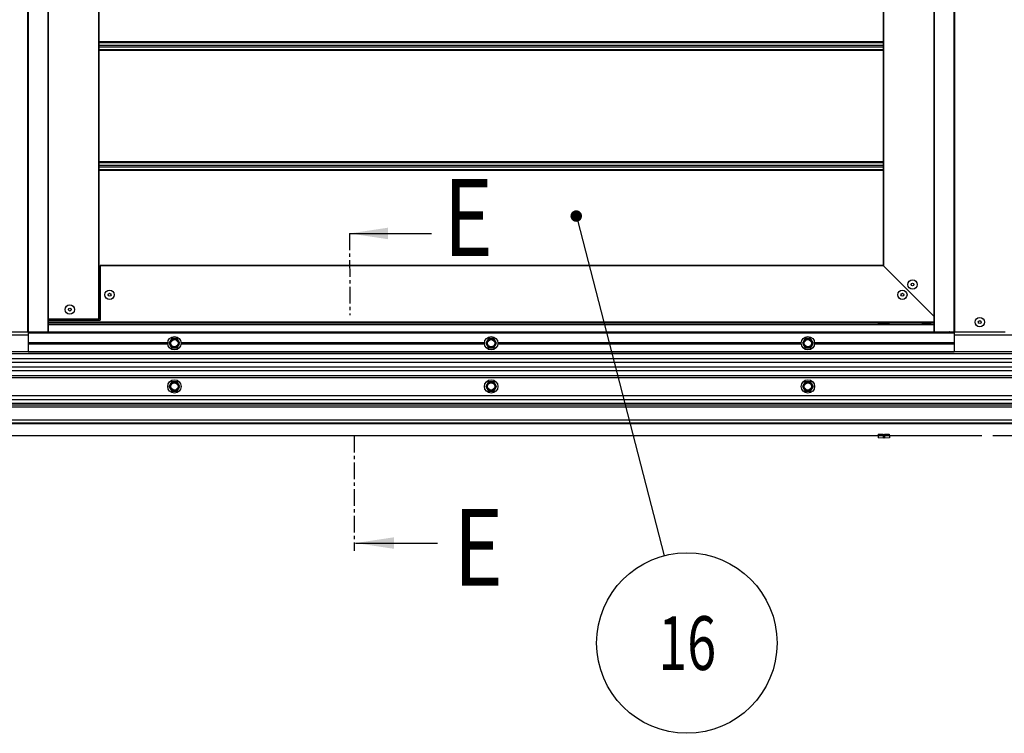
# Model space of a CAD drawing. Units: millimetres. Extents: x 34726 to 221651, y -19063 to 15275.
# Drawn here: x 37591 to 38617, y 6383 to 7126 of the extents above; entities that cross this region are included whole.
import ezdxf

# ---------------------------------------------------------------- set-up
doc = ezdxf.new("R2010")
doc.units = ezdxf.units.MM
doc.header["$LTSCALE"] = 46.255
doc.linetypes.add('CENTER', pattern=[0.6, 0.375, -0.075, 0.075, -0.075])
doc.layers.get('0').update_dxf_attribs({"linetype": 'CONTINUOUS'})
doc.layers.add('DEFAULT_1', color=7, linetype='CENTER')
doc.layers.add('NOTE', color=7, linetype='CONTINUOUS')
doc.styles.get("Standard").update_dxf_attribs({"font": 'txt', "width": 0.8})

msp = doc.modelspace()

# ---------------------------------------------------------------- linework, layer by layer
at = {"color": 7, "linetype": 'Continuous'}
for p, q in [((37599.8513, 7882.79836), (37599.8513, 7012.57667)), ((38543.8513, 7012.57667), (38543.8513, 7882.79836)), ((38564.8513, 7012.57667), (38564.8513, 7882.79836)), ((37620.8513, 7339.542), (37620.8513, 7012.57667)), ((37673.8513, 7012.57667), (37673.8513, 7339.542)), ((38490.8513, 7339.542), (38490.8513, 7012.57667)), ((37599.8513, 7012.57667), (37599.8513, 6780.542)), ((37620.8513, 7012.57667), (37620.8513, 6801.542)), ((37673.8513, 6814.542), (37673.8513, 7012.57667)), ((38490.8513, 7012.57667), (38490.8513, 6870.242)), ((38543.8513, 6830.542), (38543.8513, 7012.57667)), ((38564.8513, 6830.542), (38564.8513, 7012.57667)), ((37934.89127, 6903.85209), (38020.36015, 6903.85209)), ((38490.8513, 6870.542), (37674.8513, 6870.542)), ((37674.8513, 6870.542), (37674.8513, 6813.542)), ((38490.8513, 6870.542), (38543.8513, 6817.542)), ((37673.8513, 6814.542), (37620.8513, 6814.542)), ((37620.8513, 6813.542), (37674.8513, 6813.542)), ((38543.8513, 6801.542), (38543.8513, 6814.542)), ((38564.8513, 6814.542), (38564.8513, 6780.542)), ((37546.8513, 6801.542), (37620.8513, 6801.542)), ((37601.8816, 6801.542), (37601.8816, 6800.542)), ((37602.8513, 6801.342), (38560.8513, 6801.342)), ((37602.8513, 6800.842), (37602.8513, 6801.342)), ((37609.8513, 6801.342), (37609.8513, 6801.542)), ((38543.8513, 6810.542), (37620.8513, 6810.542)), ((38485.2513, 6810.242), (38485.2513, 6810.542)), ((38485.25137, 6810.242), (38497.45122, 6810.242)), ((38497.4513, 6810.242), (38497.4513, 6810.542)), ((38531.0013, 6810.542), (38531.0013, 6810.142)), ((38531.0013, 6810.142), (38540.7013, 6810.142)), ((38534.3513, 6808.942), (38537.3513, 6808.942)), ((38540.7013, 6810.542), (38540.7013, 6810.142)), ((38543.8513, 6801.542), (38617.8513, 6801.542)), ((38560.0513, 6801.342), (38559.8513, 6801.542)), ((38560.8513, 6800.842), (38560.8513, 6801.342)), ((38561.4513, 6801.542), (38561.4513, 6800.542)), ((38561.5513, 6801.542), (38561.5513, 6800.542)), ((38561.7613, 6801.542), (38561.7613, 6800.542)), ((37599.8513, 6798.042), (36948.3513, 6798.042)), ((37599.8513, 6800.542), (38564.8513, 6800.542)), ((37602.8513, 6800.842), (38560.8513, 6800.842)), ((37605.0013, 6800.842), (37605.0013, 6800.542)), ((37609.8513, 6800.542), (37609.8513, 6800.842)), ((37749.5013, 6794.47835), (37746.6513, 6789.542)), ((37755.2013, 6794.47835), (37749.5013, 6794.47835)), ((37758.0513, 6789.542), (37755.2013, 6794.47835)), ((38079.5013, 6794.47835), (38076.6513, 6789.542)), ((38085.2013, 6794.47835), (38079.5013, 6794.47835)), ((38088.0513, 6789.542), (38085.2013, 6794.47835)), ((38409.5013, 6794.47835), (38406.6513, 6789.542)), ((38415.2013, 6794.47835), (38409.5013, 6794.47835)), ((38418.0513, 6789.542), (38415.2013, 6794.47835)), ((38485.2513, 6800.842), (38485.2513, 6800.542)), ((38497.4513, 6800.842), (38497.4513, 6800.542)), ((38560.8513, 6800.542), (38560.7013, 6800.692)), ((39215.3513, 6798.042), (38564.8513, 6798.042)), ((37599.8513, 6780.542), (38564.8513, 6780.542)), ((37746.6513, 6789.542), (37749.5013, 6784.60566)), ((37749.5013, 6784.60566), (37755.2013, 6784.60566)), ((37755.2013, 6784.60566), (37758.0513, 6789.542)), ((38076.6513, 6789.542), (38079.5013, 6784.60566)), ((38079.5013, 6784.60566), (38085.2013, 6784.60566)), ((38085.2013, 6784.60566), (38088.0513, 6789.542)), ((38406.6513, 6789.542), (38409.5013, 6784.60566)), ((38409.5013, 6784.60566), (38415.2013, 6784.60566)), ((38415.2013, 6784.60566), (38418.0513, 6789.542)), ((37749.5013, 6749.47835), (37746.6513, 6744.542)), ((37746.6513, 6744.542), (37749.5013, 6739.60566)), ((37755.2013, 6749.47835), (37749.5013, 6749.47835)), ((37749.5013, 6739.60566), (37755.2013, 6739.60566)), ((37758.0513, 6744.542), (37755.2013, 6749.47835)), ((37755.2013, 6739.60566), (37758.0513, 6744.542)), ((38079.5013, 6749.47835), (38076.6513, 6744.542)), ((38076.6513, 6744.542), (38079.5013, 6739.60566)), ((38085.2013, 6749.47835), (38079.5013, 6749.47835)), ((38079.5013, 6739.60566), (38085.2013, 6739.60566)), ((38088.0513, 6744.542), (38085.2013, 6749.47835)), ((38085.2013, 6739.60566), (38088.0513, 6744.542)), ((38409.5013, 6749.47835), (38406.6513, 6744.542)), ((38406.6513, 6744.542), (38409.5013, 6739.60566)), ((38415.2013, 6749.47835), (38409.5013, 6749.47835)), ((38409.5013, 6739.60566), (38415.2013, 6739.60566)), ((38418.0513, 6744.542), (38415.2013, 6749.47835)), ((38415.2013, 6739.60566), (38418.0513, 6744.542)), ((39529.14701, 6723.042), (36809.84311, 6723.042)), ((39215.3513, 6726.842), (36948.3513, 6726.842)), ((39526.14701, 6706.342), (36694.14701, 6706.342)), ((38593.40602, 6693.042), (36809.84311, 6693.042)), ((38485.64166, 6694.83822), (38485.573, 6690.90465)), ((38490.7722, 6690.8139), (38485.573, 6690.90465)), ((38490.84087, 6694.74747), (38490.7722, 6690.8139)), ((38491.99511, 6693.042), (38490.8111, 6693.042)), ((38491.96534, 6694.74747), (38492.034, 6690.8139)), ((38497.23321, 6690.90465), (38492.034, 6690.8139)), ((38497.16455, 6694.83822), (38497.23321, 6690.90465)), ((39527.14701, 6693.042), (38604.99162, 6693.042)), ((37941.07825, 6581.45192), (38026.54714, 6581.45192))]:
    msp.add_line(p, q, dxfattribs=at)
at = {"color": 9, "linetype": 'Continuous'}
for p, q in [((37600.1513, 7882.79836), (37600.1513, 7012.57667)), ((37620.5513, 7882.79836), (37620.5513, 7012.57667)), ((38544.1513, 7012.57667), (38544.1513, 7882.79836)), ((38564.5513, 7012.57667), (38564.5513, 7882.79836)), ((37599.5513, 7012.57667), (37599.5513, 7339.542)), ((37673.5513, 7012.57667), (37673.5513, 7339.542)), ((38491.1513, 7339.542), (38491.1513, 7012.57667)), ((38565.1513, 7339.542), (38565.1513, 7012.57667)), ((38490.8513, 7103.56397), (37673.8513, 7103.56397)), ((37673.8513, 7102.78751), (38490.8513, 7102.78751)), ((37673.8513, 7099.81846), (38490.8513, 7099.81846)), ((37673.8513, 7098.26555), (38490.8513, 7098.26555)), ((37673.8513, 7095.2965), (38490.8513, 7095.2965)), ((38490.8513, 7094.52004), (37673.8513, 7094.52004)), ((37599.5513, 6801.542), (37599.5513, 7012.57667)), ((37600.1513, 7012.57667), (37600.1513, 6801.542)), ((37620.5513, 7012.57667), (37620.5513, 6801.542)), ((37673.5513, 6814.542), (37673.5513, 7012.57667)), ((38491.1513, 7012.57667), (38491.1513, 6870.242)), ((38544.1513, 6801.542), (38544.1513, 7012.57667)), ((38564.5513, 6801.542), (38564.5513, 7012.57667)), ((38565.1513, 7012.57667), (38565.1513, 6801.542)), ((38490.8513, 6978.56397), (37673.8513, 6978.56397)), ((37673.8513, 6977.78751), (38490.8513, 6977.78751)), ((37673.8513, 6974.81846), (38490.8513, 6974.81846)), ((37673.8513, 6973.26555), (38490.8513, 6973.26555)), ((37673.8513, 6970.2965), (38490.8513, 6970.2965)), ((38490.8513, 6969.52004), (37673.8513, 6969.52004)), ((38491.1513, 6870.242), (37674.8513, 6870.242)), ((37674.8513, 6853.56397), (37673.8513, 6853.56397)), ((37673.8513, 6852.78751), (37674.8513, 6852.78751)), ((37673.8513, 6849.81846), (37674.8513, 6849.81846)), ((37673.8513, 6848.26555), (37674.8513, 6848.26555)), ((37673.8513, 6845.2965), (37674.8513, 6845.2965)), ((37674.8513, 6844.52004), (37673.8513, 6844.52004)), ((38543.8513, 6814.542), (38543.8513, 6830.542)), ((38564.8513, 6814.542), (38564.8513, 6830.542)), ((38543.8513, 6811.542), (37620.8513, 6811.542)), ((38544.1513, 6801.542), (38544.1513, 6814.542)), ((38564.5513, 6801.542), (38564.5513, 6814.542)), ((38565.1513, 6814.542), (38565.1513, 6801.542)), ((37600.15722, 6801.542), (37600.15722, 6800.542)), ((38543.8513, 6808.542), (37620.8513, 6808.542)), ((38561.1513, 6801.542), (38561.1513, 6800.542)), ((38562.77235, 6801.542), (38562.77235, 6800.542)), ((37599.8513, 6800.242), (38564.8513, 6800.242)), ((37599.8513, 6780.542), (36948.3513, 6780.542)), ((37599.8513, 6790.18938), (37745.40224, 6790.18938)), ((37745.3865, 6789.98938), (37599.8513, 6789.98938)), ((37745.36704, 6789.742), (37599.8513, 6789.742)), ((37745.36704, 6789.342), (37599.8513, 6789.342)), ((37745.3865, 6789.09463), (37599.8513, 6789.09463)), ((37599.8513, 6788.89463), (37745.40224, 6788.89463)), ((37599.8513, 6780.842), (38564.8513, 6780.842)), ((37759.30035, 6790.18938), (38075.40224, 6790.18938)), ((37759.30035, 6788.89463), (38075.40224, 6788.89463)), ((38075.3865, 6789.98938), (37759.31609, 6789.98938)), ((38075.3865, 6789.09463), (37759.31609, 6789.09463)), ((38075.36704, 6789.742), (37759.33556, 6789.742)), ((38075.36704, 6789.342), (37759.33556, 6789.342)), ((38089.30035, 6790.18938), (38405.40224, 6790.18938)), ((38089.30035, 6788.89463), (38405.40224, 6788.89463)), ((38405.3865, 6789.98938), (38089.31609, 6789.98938)), ((38405.3865, 6789.09463), (38089.31609, 6789.09463)), ((38405.36704, 6789.742), (38089.33556, 6789.742)), ((38405.36704, 6789.342), (38089.33556, 6789.342)), ((38419.30035, 6790.18938), (38564.8513, 6790.18938)), ((38419.30035, 6788.89463), (38564.8513, 6788.89463)), ((38564.8513, 6789.98938), (38419.31609, 6789.98938)), ((38564.8513, 6789.09463), (38419.31609, 6789.09463)), ((38564.8513, 6789.742), (38419.33556, 6789.742)), ((38564.8513, 6789.342), (38419.33556, 6789.342)), ((39215.3513, 6780.542), (38564.8513, 6780.542)), ((39215.3513, 6778.57239), (36948.3513, 6778.57239)), ((39215.3513, 6773.27519), (36948.3513, 6773.27519)), ((39215.3513, 6769.33596), (36948.3513, 6769.33596)), ((39215.3513, 6764.74805), (36948.3513, 6764.74805)), ((39215.3513, 6760.80882), (36948.3513, 6760.80882)), ((39215.3513, 6755.51162), (36948.3513, 6755.51162)), ((39215.3513, 6753.542), (36948.3513, 6753.542)), ((39215.3513, 6734.62686), (36948.3513, 6734.62686)), ((39215.3513, 6730.71382), (36948.3513, 6730.71382)), ((39215.3513, 6725.042), (36948.3513, 6725.042)), ((39527.14701, 6709.542), (36809.84311, 6709.542)), ((38485.64166, 6694.83822), (38490.84087, 6694.74747)), ((38485.66095, 6694.96732), (38490.82609, 6694.87716)), ((38491.96534, 6694.74747), (38497.16455, 6694.83822)), ((38491.98012, 6694.87716), (38497.14526, 6694.96732))]:
    msp.add_line(p, q, dxfattribs=at)
msp.add_line((39685.14701, 6705.542), (36695.14701, 6705.542))
at = {"color": 7, "linetype": 'Continuous'}
for centre, radius in [((38521.3513, 6850.64861), 4.85), ((37684.8513, 6840.042), 4.85), ((38510.74469, 6840.042), 4.85), ((38521.3513, 6850.64861), 1.5), ((37684.8513, 6840.042), 1.5), ((38510.74469, 6840.042), 1.5), ((37643.3513, 6824.542), 4.85), ((37643.3513, 6824.542), 1.5), ((38591.3513, 6811.542), 4.85), ((38591.3513, 6811.542), 1.5), ((37752.3513, 6789.542), 7), ((37752.3513, 6789.542), 3.75), ((38082.3513, 6789.542), 7), ((38082.3513, 6789.542), 3.75), ((38412.3513, 6789.542), 7), ((38412.3513, 6789.542), 3.75), ((37752.3513, 6744.542), 7), ((38082.3513, 6744.542), 7), ((38412.3513, 6744.542), 7), ((37752.3513, 6744.542), 3.75), ((38082.3513, 6744.542), 3.75), ((38412.3513, 6744.542), 3.75)]:
    msp.add_circle(centre, radius, dxfattribs=at)
at = {"color": 9, "linetype": 'Continuous'}
for centre in [(37752.3513, 6789.542), (38082.3513, 6789.542), (38412.3513, 6789.542), (37752.3513, 6744.542), (38082.3513, 6744.542), (38412.3513, 6744.542)]:
    msp.add_circle(centre, 4.7, dxfattribs=at)
at = {"color": 7, "linetype": 'Continuous'}
for start, end in [(239.59067043, 260.99337188), (279.00662812, 300.40932957)]:
    msp.add_arc((38535.8513, 6818.40555), 9.58168, start, end, dxfattribs=at)
for points in [[(37974.89127, 6909.85209), (37934.89127, 6903.85209), (37974.89127, 6897.85209)], [(37981.07825, 6587.45192), (37941.07825, 6581.45192), (37981.07825, 6575.45192)]]:
    msp.add_solid(points, dxfattribs=at)
at = {"layer": 'DEFAULT_1', "color": 7, "linetype": 'CENTER'}
for p, q in [((37934.89127, 6903.85209), (37935.02177, 6818.67914)), ((37939.66088, 6692.97683), (37939.66088, 6573.33652))]:
    msp.add_line(p, q, dxfattribs=at)
at = {"layer": 'NOTE', "color": 82, "linetype": 'Continuous'}
msp.add_line((38172.16904, 6917.71767), (38262.6734, 6568.26862), dxfattribs=at)
at = {"layer": 'NOTE', "color": 82, "linetype": 'Continuous', "const_width": 6}
msp.add_lwpolyline([(38167.97806, 6921.94814, 1), (38173.97806, 6921.94814, 1)], format="xyb", close=True, dxfattribs=at)
at = {"layer": 'NOTE', "color": 82, "linetype": 'Continuous'}
msp.add_circle((38286.23355, 6477.29982), 93.97023, dxfattribs=at)

# ---------------------------------------------------------------- texts
at = {"color": 7, "linetype": 'Continuous', "width": 0.8}
for p in [(38032.85534, 6880.49728), (38043.29932, 6536.91837)]:
    msp.add_text('E', height=80, dxfattribs=at).set_placement(p)
at = {"layer": 'NOTE', "color": 82, "linetype": 'Continuous', "width": 0.711111}
msp.add_text('16', height=56, dxfattribs=at).set_placement((38256.44899, 6449.29982))

doc.saveas('drawing.dxf')
